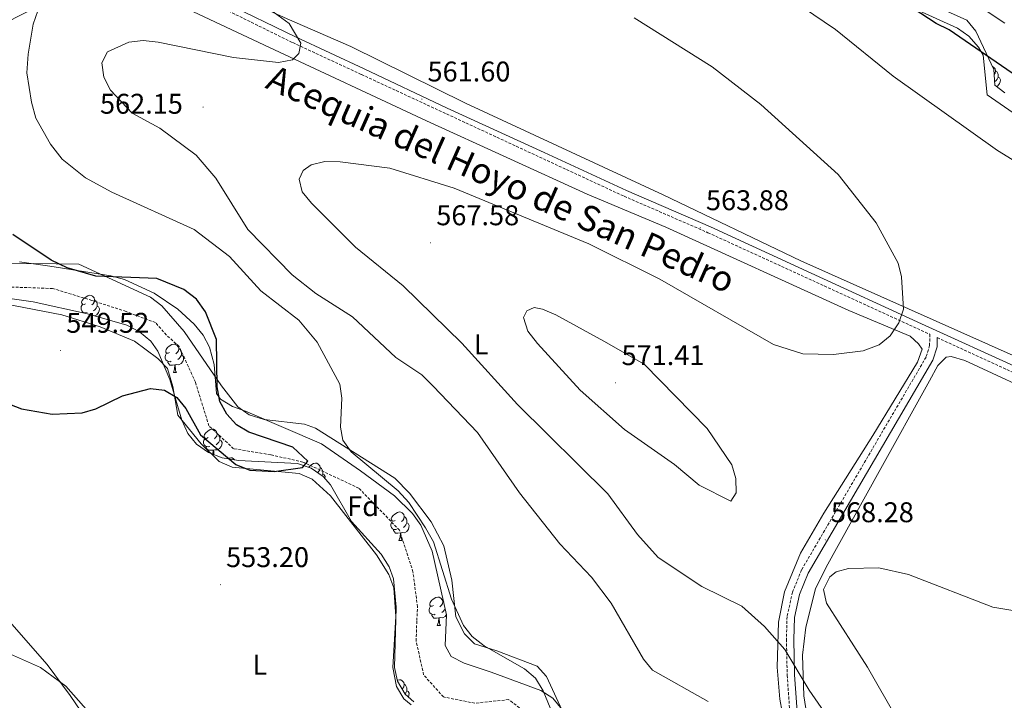
# Model space of a CAD drawing. Units: metres. Extents: x 620250 to 624757, y 4726770 to 4729819.
# Drawn here: x 622332 to 622678, y 4728094 to 4728333 of the extents above; entities that cross this region are included whole.
import ezdxf
from ezdxf.enums import TextEntityAlignment as Align

# ---------------------------------------------------------------- set-up
doc = ezdxf.new("R2010")
doc.units = ezdxf.units.M
doc.header["$MEASUREMENT"] = 0
doc.linetypes.add('TRAZOSX2', pattern=[1.5, 1, -0.5])
for name, color, linetype, lineweight in [('Carátula', 7, 'Continuous', 5), ('Level 11', 142, 'TRAZOSX2', 13), ('Level 21', 19, 'Continuous', 0), ('Level 35', 92, 'TRAZOSX2', 0), ('Level 36', 19, 'Continuous', 40), ('Level 37', 92, 'Continuous', 0), ('Level 4', 36, 'Continuous', 30), ('Level 41', 19, 'Continuous', 0), ('Level 43', 142, 'Continuous', 0), ('Level 5', 36, 'Continuous', 0), ('Level 7', 1, 'Continuous', 0)]:
    doc.layers.add(name, color=color, linetype=linetype, lineweight=lineweight)
doc.styles.add('Arial', font='ARIAL.TTF', dxfattribs={"height": 0.2})

# ---------------------------------------------------------------- blocks, each defined once
blk = doc.blocks.new('5PATER')
at = {"layer": 'Carátula', "linetype": 'Continuous', "lineweight": 5}
h = blk.add_hatch(color=250, dxfattribs=at)
edge = h.paths.add_edge_path()
edge.add_ellipse((0, 0), major_axis=(-1.33, -1.34), ratio=0.999422, start_angle=0, end_angle=360)

msp = doc.modelspace()

# ---------------------------------------------------------------- linework, layer by layer
at = {"layer": 'Level 11', "color": 142, "linetype": 'TRAZOSX2', "lineweight": 13}
msp.add_polyline3d([(622511.28, 4728088.07, 551.61), (622503.99, 4728093.76, 551.61), (622492.04, 4728092.51, 551.89), (622481.05, 4728094.7, 551.89), (622474.06, 4728102.44, 551.89), (622471.45, 4728114.36, 551.61), (622471.66, 4728121.55, 551.61), (622471.91, 4728126.35, 551.61), (622470.32, 4728138.63, 551.07), (622465.6, 4728153.26, 550.79), (622451.3, 4728168.05, 550.52), (622431.63, 4728177.26, 550.25), (622420.29, 4728179.79, 549.7), (622407.25, 4728181.94, 549.7), (622398.55, 4728189.99, 549.7), (622393.82, 4728205.3, 549.15), (622388.12, 4728217.85, 547.78), (622383.6, 4728221.87, 547.78), (622379.75, 4728226.25, 548.06), (622369.42, 4728230.16, 547.78), (622357.37, 4728234.05, 548.33), (622343.61, 4728238.24, 547.78), (622324.1, 4728238.91, 547.24)], dxfattribs=at)
at = {"layer": 'Level 21', "color": 19, "linetype": 'Continuous', "lineweight": 0}
for points in [[(622219.31, 4728292.21, 542.63), (622223.22, 4728289.65, 542.91), (622225.61, 4728289.69, 543.18), (622228.5, 4728290.6, 543.87), (622239.53, 4728295.25, 544), (622256.3, 4728304.28, 545.23), (622277.98, 4728315.8, 547.97), (622299.5, 4728326.98, 550.57), (622322.39, 4728338.18, 552.9), (622343.55, 4728349.86, 554.95), (622354.59, 4728354.51, 555.09), (622361.57, 4728355.83, 556.04), (622368.43, 4728355.1, 556.86), (622383.42, 4728349.05, 557.96), (622403.8, 4728338.82, 559.19), (622428.99, 4728326.63, 560.83), (622453.15, 4728315.45, 561.65), (622482.31, 4728301.62, 561.93), (622516.47, 4728286, 562.75), (622545.45, 4728272.68, 563.57), (622574.94, 4728259.88, 563.98), (622610.3, 4728243.6, 564.66), (622649.12, 4728225.84, 565.21), (622684.14, 4728209.9, 566.03)], [(622654.63, 4728220.96, 565.49), (622654.58, 4728217.78, 565.77), (622653.13, 4728213.05, 565.77), (622609.3, 4728138.23, 568.23), (622606.26, 4728130.73, 567.68), (622604.44, 4728122.6, 566.86), (622604.25, 4728114.93, 565.49), (622604.49, 4728102.46, 564.67), (622605.66, 4728086.38, 562.35), (622610.17, 4728037.75, 560.84), (622613.27, 4728000.37, 561.25), (622620.75, 4727921.14, 564.67), (622620.11, 4727902.41, 565.36), (622618.35, 4727896.68, 565.49), (622615.39, 4727890.94, 565.49), (622613.97, 4727873.18, 564.26), (622617.27, 4727854.52, 564.67)]]:
    msp.add_polyline3d(points, dxfattribs=at)
at = {"layer": 'Level 21', "color": 19, "linetype": 'TRAZOSX2', "lineweight": 0}
for points in [[(622382.51, 4728347.02, 557.96), (622428.04, 4728324.62, 560.83), (622452.21, 4728313.43, 561.65), (622544.55, 4728270.65, 563.57), (622574.03, 4728257.85, 563.98), (622652.04, 4728222.14, 565.38), (622651.98, 4728218.19, 565.77), (622650.73, 4728214.1, 565.77), (622606.96, 4728139.38, 568.23), (622603.77, 4728131.51, 567.68), (622601.85, 4728122.92, 566.86), (622601.65, 4728114.94, 565.49), (622601.89, 4728102.34, 564.67), (622603.06, 4728086.17, 562.35)], [(622654.63, 4728220.96, 565.49), (622683.2, 4728207.88, 566.03), (622713.91, 4728193.22, 567.4), (622779.14, 4728163.63, 571.64), (622804.11, 4728152.31, 574.51), (622824.31, 4728142, 577.39), (622834.44, 4728135.02, 579.03), (622845.19, 4728124.82, 580.53), (622856.92, 4728110.7, 583.68), (622873.89, 4728083.83, 589.02), (622882.05, 4728069.41, 592.16), (622881.75, 4728059.88, 592.3), (622875.07, 4728039.56, 592.57), (622870.53, 4728027.75, 594.63), (622863.41, 4728011.25, 595.99)]]:
    msp.add_polyline3d(points, dxfattribs=at)
at = {"layer": 'Level 35', "color": 92, "linetype": 'Continuous', "lineweight": 0, "ltscale": 0.5}
for points in [[(622678.47, 4728307.01, 580.28), (622674.89, 4728309.69, 580.14), (622674.57, 4728315.16, 580.14), (622668.25, 4728328.7, 580.49), (622665.05, 4728332.5, 580.69), (622655.94, 4728336.59, 581.23)], [(622331.99, 4728247.65, 549.79), (622342.59, 4728246.09, 550.87), (622364.13, 4728242.65, 550.18), (622368.93, 4728241.4, 550.38), (622379.35, 4728236.58, 551), (622387.63, 4728231, 551.01), (622393.34, 4728225.67, 551), (622396.58, 4728221.78, 551.72), (622398.75, 4728217.67, 552.37), (622400.39, 4728211.57, 551), (622401.27, 4728201.39, 551.24), (622402.59, 4728199.35, 551.28), (622406.9, 4728196.74, 551.2), (622411.42, 4728195.13, 551.28), (622438.11, 4728183.62, 554.31), (622451.87, 4728174.2, 554.28), (622463.82, 4728165.36, 555.86), (622470.11, 4728159.22, 556.47), (622473.11, 4728155.09, 556.46), (622477.09, 4728145.91, 556.1), (622482.15, 4728123.53, 554.56)], [(622403.18, 4728178.78, 554.56), (622398.41, 4728180.55, 554.33), (622394.25, 4728183.49, 553.85), (622391.2, 4728187.32, 553.46), (622389.07, 4728191.95, 553.19), (622384.84, 4728206.25, 552.41), (622380.63, 4728216.26, 551.94), (622378.13, 4728219.7, 551.82), (622374.13, 4728223.05, 551.8), (622369.68, 4728225.37, 551.91), (622355.81, 4728229.33, 552.04), (622336.71, 4728233.6, 550.73), (622316.29, 4728236.51, 551)], [(622464.87, 4728100.26, 556.83), (622463.83, 4728105.1, 556.37), (622464.36, 4728126.27, 554.28), (622463.45, 4728136.17, 554.25), (622461.91, 4728140.45, 554.28), (622459.11, 4728144.84, 554.16), (622448.7, 4728156.41, 553.74), (622441.3, 4728169.3, 553.68), (622438.77, 4728172.21, 553.74), (622434.49, 4728175.15, 553.98), (622429.71, 4728176.73, 554.35), (622408.96, 4728177.82, 554.56), (622403.18, 4728178.78, 554.56)], [(622482.15, 4728123.53, 554.56), (622481.6, 4728112.74, 554.88), (622483.73, 4728108.89, 555.11), (622488.3, 4728106.56, 555.37), (622497.85, 4728103.46, 555.93), (622515.26, 4728096.99, 555.38), (622519.48, 4728094.28, 555.66), (622522.77, 4728090.27, 556.25)], [(622470.58, 4728093, 557.66), (622467.56, 4728095.67, 557.29), (622464.87, 4728100.26, 556.83)]]:
    msp.add_polyline3d(points, dxfattribs=at)
at = {"layer": 'Level 36', "color": 92, "linetype": 'Continuous', "lineweight": 0}
for points in [[(622691.08, 4728210.34, 566.6), (622606.68, 4728247.93, 564.54), (622558.26, 4728271.2, 564.11), (622488.8, 4728303.41, 562.47), (622448.51, 4728323.32, 561.9), (622426.08, 4728333.02, 561.1), (622401.45, 4728344.27, 559.05), (622379.12, 4728356.01, 557.68), (622368.11, 4728359.75, 557.27), (622359.99, 4728360.7, 556.04), (622352.25, 4728358.8, 555.35), (622317.63, 4728342.73, 552.62), (622302.15, 4728332.81, 550.29), (622250.98, 4728305.81, 545.5), (622235.49, 4728296.76, 544.55), (622230.04, 4728295.46, 544.41), (622227.75, 4728295.31, 544.41), (622226.2, 4728296.15, 544.41), (622225.49, 4728298.77, 544.41), (622226.52, 4728314.33, 544.82), (622225.95, 4728324.88, 545.41), (622223.16, 4728340.42, 545.63)], [(622327.31, 4728331.75, 553.71), (622353.6, 4728345.25, 556.72), (622358.17, 4728346.54, 556.72), (622365.17, 4728347, 556.72), (622370.13, 4728346.33, 557.01), (622419.91, 4728322.94, 560.42), (622475.12, 4728297.18, 562.58), (622531.54, 4728271.36, 563.43), (622559.22, 4728259.81, 563.96), (622623.6, 4728230.47, 564.52), (622645.11, 4728221.46, 564.66), (622648.12, 4728218.78, 565.07), (622649.35, 4728216.94, 565.07), (622647.73, 4728212.39, 565.2), (622632.02, 4728186.52, 565.95), (622614.73, 4728159.26, 569.45), (622606.56, 4728145.21, 569.04), (622600.98, 4728131.62, 567.75), (622598.8, 4728121, 566.27), (622598.43, 4728105.2, 564.68), (622599.3, 4728093.95, 563.56), (622601.73, 4728080.53, 561.65)], [(622633.07, 4728342.84, 573.78), (622661.73, 4728329.7, 574.24), (622665.78, 4728326.88, 574.24), (622669.21, 4728323.08, 574.12), (622670.77, 4728320.24, 573.82), (622672.23, 4728306.25, 571.64), (622704.24, 4728284.15, 570.89)], [(622674.08, 4728316.21, 0.01), (622674.47, 4728315.98, 0.01), (622675, 4728315.39, 0.01), (622675.16, 4728314.75, 0.01), (622675.05, 4728313.9, 0.01), (622674.67, 4728313.42, 0.01)], [(622675.16, 4728314.75, 0.01), (622675.64, 4728314.44, 0.01), (622675.95, 4728313.8, 0.01), (622676.11, 4728313.48, 0.01), (622676.11, 4728312.9, 0.01), (622676.11, 4728312.47, 0.01), (622675.74, 4728311.78, 0.01), (622675.32, 4728311.3, 0.01), (622674.84, 4728310.88, 0.01)], [(622676.11, 4728312.47, 0.01), (622676.57, 4728312.22, 0.01), (622676.91, 4728311.6, 0.01), (622676.8, 4728310.88, 0.01), (622676.59, 4728310.24, 0.01), (622676.01, 4728309.5, 0.01), (622675.53, 4728309.21, 0.01)], [(622389.9, 4728223.14, 549.51), (622382.06, 4728232.18, 549.87), (622378.07, 4728235.19, 549.98), (622352.79, 4728246.82, 550.7), (622336.91, 4728247.07, 549.74), (622322.35, 4728246.91, 547.83)], [(622310.31, 4728235.95, 547.9), (622346.8, 4728229.02, 547.37), (622360.33, 4728224.71, 547.56), (622372.35, 4728219.69, 548.31), (622380.57, 4728213.6, 549), (622383.95, 4728210.08, 550.16)], [(622355.17, 4728232.89, 0.01), (622354.64, 4728232.62, 0.01), (622354.11, 4728232.68, 0.01), (622353.85, 4728233.05, 0.01), (622353.79, 4728233.48, 0.01), (622353.95, 4728234, 0.01), (622354.43, 4728234.59, 0.01), (622355.07, 4728235.12, 0.01), (622355.97, 4728235.7, 0.01), (622356.71, 4728235.86, 0.01), (622357.13, 4728235.81, 0.01), (622357.67, 4728235.5, 0.01), (622358.19, 4728234.91, 0.01), (622358.35, 4728234.27, 0.01), (622358.25, 4728233.42, 0.01), (622357.82, 4728232.89, 0.01), (622357.4, 4728232.46, 0.01)], [(622358.35, 4728234.27, 0.01), (622358.83, 4728233.96, 0.01), (622359.15, 4728233.32, 0.01), (622359.31, 4728233, 0.01), (622359.31, 4728232.42, 0.01), (622359.31, 4728231.99, 0.01), (622358.93, 4728231.3, 0.01), (622358.51, 4728230.82, 0.01), (622358.03, 4728230.4, 0.01)], [(622355.75, 4728229.81, 0.01), (622355.33, 4728229.65, 0.01), (622354.75, 4728229.71, 0.01), (622354.27, 4728229.92, 0.01), (622353.85, 4728230.34, 0.01), (622353.63, 4728230.93, 0.01), (622353.63, 4728231.35, 0.01), (622353.69, 4728231.94, 0.01), (622354.11, 4728232.62, 0.01)], [(622359.31, 4728231.99, 0.01), (622359.76, 4728231.74, 0.01), (622360.11, 4728231.12, 0.01), (622359.99, 4728230.4, 0.01), (622359.79, 4728229.76, 0.01), (622359.2, 4728229.02, 0.01), (622358.46, 4728228.58, 0.01)], [(622354.53, 4728229.62, 0.01), (622354.53, 4728229.65, 0.01)], [(622523.46, 4728088.38, 556.58), (622517.27, 4728101.86, 557.36), (622513.99, 4728105.57, 557.14), (622499.8, 4728110.94, 556.04), (622491.98, 4728113.42, 554.53), (622488.43, 4728116.88, 554.56), (622485.43, 4728122.91, 555.19), (622484, 4728135.73, 555.35), (622481.19, 4728147.83, 555.96), (622476.67, 4728156.2, 555.95), (622469.12, 4728166.27, 555.71), (622463.98, 4728171.58, 555.63), (622436.01, 4728189.12, 553.68), (622432.21, 4728190.59, 553.3), (622417.99, 4728192.22, 552.57), (622412.77, 4728193.85, 551.66), (622408.73, 4728196.63, 550.51), (622402.94, 4728204.01, 549.16), (622389.9, 4728223.14, 549.51)], [(622384.75, 4728215.75, 0.01), (622384.22, 4728215.48, 0.01), (622383.69, 4728215.54, 0.01), (622383.42, 4728215.91, 0.01), (622383.37, 4728216.33, 0.01), (622383.53, 4728216.85, 0.01), (622384.01, 4728217.45, 0.01), (622384.64, 4728217.98, 0.01), (622385.54, 4728218.56, 0.01), (622386.29, 4728218.72, 0.01), (622386.71, 4728218.67, 0.01), (622387.24, 4728218.35, 0.01), (622387.77, 4728217.77, 0.01), (622387.93, 4728217.13, 0.01), (622387.82, 4728216.28, 0.01), (622387.4, 4728215.75, 0.01), (622386.98, 4728215.32, 0.01)], [(622387.93, 4728217.13, 0.01), (622388.41, 4728216.81, 0.01), (622388.72, 4728216.17, 0.01), (622388.88, 4728215.85, 0.01), (622388.88, 4728215.27, 0.01), (622388.88, 4728214.85, 0.01), (622388.51, 4728214.16, 0.01), (622388.09, 4728213.68, 0.01), (622387.61, 4728213.26, 0.01)], [(622445.73, 4727936.07, 562.35), (622404.45, 4728013.3, 559.13), (622392.52, 4728031.1, 557.97), (622375.37, 4728059.02, 556.88), (622360.99, 4728078.68, 555.24), (622349.77, 4728095.24, 555.57), (622341.67, 4728106.1, 555.13), (622314.26, 4728137.26, 552.78), (622274.45, 4728176.67, 551.15), (622262.95, 4728185.64, 550.5), (622221.19, 4728214.72, 547.55)], [(622385.33, 4728212.67, 0.01), (622384.91, 4728212.51, 0.01), (622384.32, 4728212.57, 0.01), (622383.85, 4728212.78, 0.01), (622383.42, 4728213.2, 0.01), (622383.21, 4728213.79, 0.01), (622383.21, 4728214.21, 0.01), (622383.26, 4728214.79, 0.01), (622383.69, 4728215.48, 0.01)], [(622388.88, 4728214.85, 0.01), (622389.34, 4728214.6, 0.01), (622389.68, 4728213.98, 0.01), (622389.57, 4728213.26, 0.01), (622389.36, 4728212.62, 0.01), (622388.78, 4728211.88, 0.01), (622387.98, 4728211.4, 0.01), (622387.13, 4728211.5, 0.01), (622386.7, 4728211.37, 0.01)], [(622651.97, 4728205.78, 565.34), (622654.82, 4728211.2, 565.34), (622657.83, 4728214.1, 564.79), (622659.58, 4728214.35, 564.52), (622664.36, 4728212.93, 564.51), (622725.04, 4728184.8, 566.55)], [(622383.95, 4728210.08, 550.16), (622385.89, 4728203.85, 549.82), (622387.61, 4728193.7, 550.5), (622395.81, 4728183.68, 550.43), (622402.14, 4728177.44, 550.5), (622406.74, 4728175.43, 550.38), (622430.24, 4728173.25, 549.41), (622434.86, 4728171.28, 549.37), (622441.32, 4728165.41, 549.57), (622457.48, 4728144.63, 550.5), (622461.88, 4728137.71, 552.56), (622463.64, 4728133.06, 551.87), (622464.34, 4728122.98, 552.83), (622463.25, 4728105.11, 554.75), (622464.47, 4728098.35, 554.88), (622467.13, 4728094.09, 555.52), (622469.73, 4728091.88, 555.7)], [(622386.59, 4728211.37, 0.01), (622385.7, 4728211.29, 0.01), (622384.86, 4728211.29, 0.01), (622384.43, 4728211.72, 0.01), (622384.11, 4728212.19, 0.01), (622384.11, 4728212.51, 0.01)], [(622386.05, 4728208.69, 0.01), (622386.48, 4728209.85, 0.01), (622386.59, 4728211.37, 0.01), (622386.7, 4728211.37, 0.01), (622386.74, 4728210.79, 0.01), (622386.77, 4728210.1, 0.01), (622386.84, 4728209.49, 0.01), (622386.96, 4728209.09, 0.01), (622387.17, 4728208.69, 0.01)], [(622386.05, 4728208.69, 0.01), (622387.17, 4728208.69, 0.01)], [(622684.42, 4728002.31, 570.69), (622676.64, 4728001.74, 568.49), (622661.98, 4727998.8, 567.32), (622641.48, 4727996.71, 565.2), (622619.76, 4727993.03, 561.65), (622617.9, 4727993.1, 561.65), (622616.67, 4727994.39, 561.65), (622614.78, 4728012.11, 561.12), (622613, 4728038.99, 561.24), (622609.93, 4728081.08, 563.7), (622607.7, 4728095.05, 564.66), (622607.33, 4728109.39, 566.44), (622608.48, 4728119.22, 567.71), (622611.88, 4728132.7, 569.38), (622615.65, 4728140.32, 569.92), (622634.23, 4728173.98, 566.53), (622651.97, 4728205.78, 565.34)], [(622398.25, 4728185.84, 0.01), (622397.72, 4728185.57, 0.01), (622397.19, 4728185.63, 0.01), (622396.92, 4728186, 0.01), (622396.87, 4728186.42, 0.01), (622397.03, 4728186.94, 0.01), (622397.51, 4728187.54, 0.01), (622398.15, 4728188.07, 0.01), (622399.05, 4728188.65, 0.01), (622399.79, 4728188.81, 0.01), (622400.21, 4728188.76, 0.01), (622400.75, 4728188.44, 0.01), (622401.27, 4728187.86, 0.01), (622401.43, 4728187.22, 0.01), (622401.32, 4728186.37, 0.01), (622400.9, 4728185.84, 0.01), (622400.48, 4728185.41, 0.01)], [(622398.83, 4728182.76, 0.01), (622398.41, 4728182.6, 0.01), (622397.82, 4728182.66, 0.01), (622397.35, 4728182.87, 0.01), (622396.92, 4728183.29, 0.01), (622396.71, 4728183.88, 0.01), (622396.71, 4728184.3, 0.01), (622396.76, 4728184.88, 0.01), (622397.19, 4728185.57, 0.01)], [(622402.38, 4728184.94, 0.01), (622402.84, 4728184.69, 0.01), (622403.18, 4728184.07, 0.01), (622403.07, 4728183.35, 0.01), (622402.86, 4728182.71, 0.01), (622402.28, 4728181.97, 0.01), (622401.48, 4728181.49, 0.01), (622400.63, 4728181.59, 0.01), (622400.2, 4728181.46, 0.01)], [(622401.43, 4728187.22, 0.01), (622401.91, 4728186.9, 0.01), (622402.22, 4728186.26, 0.01), (622402.38, 4728185.94, 0.01), (622402.38, 4728185.36, 0.01), (622402.38, 4728184.94, 0.01), (622402.01, 4728184.25, 0.01), (622401.59, 4728183.77, 0.01), (622401.11, 4728183.35, 0.01)], [(622400.09, 4728181.46, 0.01), (622399.2, 4728181.38, 0.01), (622398.36, 4728181.38, 0.01), (622397.93, 4728181.81, 0.01), (622397.61, 4728182.28, 0.01), (622397.61, 4728182.6, 0.01)], [(622399.99, 4728179.97, 0.01), (622400.09, 4728181.46, 0.01), (622400.2, 4728181.46, 0.01), (622400.24, 4728180.88, 0.01), (622400.27, 4728180.19, 0.01), (622400.31, 4728179.85, 0.01)], [(622405.24, 4728178.44, 0.01), (622405.52, 4728178.62, 0.01), (622406.26, 4728178.78, 0.01), (622406.69, 4728178.72, 0.01), (622407.22, 4728178.41, 0.01), (622407.54, 4728178.06, 0.01)], [(622433.62, 4728175.43, 0.01), (622433.76, 4728175.6, 0.01), (622434.39, 4728176.13, 0.01), (622435.29, 4728176.71, 0.01), (622436.04, 4728176.87, 0.01), (622436.46, 4728176.82, 0.01), (622436.99, 4728176.5, 0.01), (622437.52, 4728175.92, 0.01), (622437.68, 4728175.28, 0.01), (622437.57, 4728174.43, 0.01), (622437.15, 4728173.9, 0.01), (622436.81, 4728173.56, 0.01)], [(622437.68, 4728175.28, 0.01), (622438.16, 4728174.96, 0.01), (622438.47, 4728174.32, 0.01), (622438.63, 4728174, 0.01), (622438.63, 4728173.42, 0.01), (622438.63, 4728173, 0.01), (622438.36, 4728172.49, 0.01)], [(622438.63, 4728173, 0.01), (622439.09, 4728172.75, 0.01), (622439.43, 4728172.13, 0.01), (622439.34, 4728171.56, 0.01)], [(622464.07, 4728156.76, 0.01), (622463.54, 4728156.49, 0.01), (622463.01, 4728156.54, 0.01), (622462.75, 4728156.92, 0.01), (622462.69, 4728157.34, 0.01), (622462.85, 4728157.86, 0.01), (622463.33, 4728158.46, 0.01), (622463.97, 4728158.98, 0.01), (622464.87, 4728159.57, 0.01), (622465.61, 4728159.73, 0.01), (622466.04, 4728159.68, 0.01), (622466.57, 4728159.36, 0.01), (622467.1, 4728158.78, 0.01), (622467.26, 4728158.14, 0.01), (622467.15, 4728157.28, 0.01), (622466.72, 4728156.76, 0.01), (622466.3, 4728156.33, 0.01)], [(622467.26, 4728158.14, 0.01), (622467.73, 4728157.82, 0.01), (622468.05, 4728157.18, 0.01), (622468.21, 4728156.86, 0.01), (622468.21, 4728156.28, 0.01), (622468.21, 4728155.86, 0.01), (622467.84, 4728155.16, 0.01), (622467.42, 4728154.68, 0.01), (622466.94, 4728154.26, 0.01)], [(622464.66, 4728153.68, 0.01), (622464.23, 4728153.52, 0.01), (622463.65, 4728153.58, 0.01), (622463.17, 4728153.78, 0.01), (622462.75, 4728154.21, 0.01), (622462.53, 4728154.8, 0.01), (622462.53, 4728155.22, 0.01), (622462.59, 4728155.8, 0.01), (622463.01, 4728156.49, 0.01)], [(622468.21, 4728155.86, 0.01), (622468.66, 4728155.6, 0.01), (622469.01, 4728154.99, 0.01), (622468.9, 4728154.26, 0.01), (622468.69, 4728153.62, 0.01), (622468.1, 4728152.88, 0.01), (622467.31, 4728152.4, 0.01), (622466.46, 4728152.51, 0.01), (622466.03, 4728152.38, 0.01)], [(622465.92, 4728152.38, 0.01), (622465.03, 4728152.3, 0.01), (622464.18, 4728152.3, 0.01), (622463.76, 4728152.72, 0.01), (622463.44, 4728153.2, 0.01), (622463.44, 4728153.52, 0.01)], [(622465.37, 4728149.7, 0.01), (622465.81, 4728150.86, 0.01), (622465.92, 4728152.38, 0.01), (622466.03, 4728152.38, 0.01), (622466.06, 4728151.8, 0.01), (622466.1, 4728151.11, 0.01), (622466.17, 4728150.5, 0.01), (622466.28, 4728150.1, 0.01), (622466.5, 4728149.7, 0.01)], [(622465.37, 4728149.7, 0.01), (622466.5, 4728149.7, 0.01)], [(622477.57, 4728126.85, 0.01), (622477.05, 4728126.58, 0.01), (622476.51, 4728126.64, 0.01), (622476.25, 4728127.01, 0.01), (622476.19, 4728127.43, 0.01), (622476.35, 4728127.95, 0.01), (622476.83, 4728128.55, 0.01), (622477.47, 4728129.08, 0.01), (622478.37, 4728129.66, 0.01), (622479.11, 4728129.82, 0.01), (622479.54, 4728129.77, 0.01), (622480.07, 4728129.45, 0.01), (622480.6, 4728128.87, 0.01), (622480.76, 4728128.23, 0.01), (622480.65, 4728127.38, 0.01), (622480.23, 4728126.85, 0.01), (622479.81, 4728126.42, 0.01)], [(622478.16, 4728123.77, 0.01), (622477.73, 4728123.61, 0.01), (622477.15, 4728123.67, 0.01), (622476.67, 4728123.88, 0.01), (622476.25, 4728124.3, 0.01), (622476.03, 4728124.89, 0.01), (622476.03, 4728125.31, 0.01), (622476.09, 4728125.89, 0.01), (622476.51, 4728126.58, 0.01)], [(622480.76, 4728128.23, 0.01), (622481.15, 4728127.97, 0.01)], [(622479.42, 4728122.47, 0.01), (622478.53, 4728122.39, 0.01), (622477.69, 4728122.39, 0.01), (622477.26, 4728122.82, 0.01), (622476.94, 4728123.29, 0.01), (622476.94, 4728123.61, 0.01)], [(622482.13, 4728123.63, 0.01), (622481.61, 4728122.98, 0.01), (622480.81, 4728122.5, 0.01), (622479.96, 4728122.6, 0.01), (622479.53, 4728122.47, 0.01)], [(622481.63, 4728125.81, 0.01), (622481.34, 4728125.26, 0.01), (622480.92, 4728124.78, 0.01), (622480.44, 4728124.36, 0.01)], [(622478.87, 4728119.79, 0.01), (622479.31, 4728120.95, 0.01), (622479.42, 4728122.47, 0.01), (622479.53, 4728122.47, 0.01), (622479.57, 4728121.89, 0.01), (622479.6, 4728121.2, 0.01), (622479.67, 4728120.59, 0.01), (622479.79, 4728120.19, 0.01), (622480, 4728119.79, 0.01)], [(622478.87, 4728119.79, 0.01), (622480, 4728119.79, 0.01)], [(622464.81, 4728100.54, 0.01), (622464.87, 4728100.58, 0.01), (622465.61, 4728100.74, 0.01), (622466.04, 4728100.68, 0.01), (622466.57, 4728100.37, 0.01), (622467.1, 4728099.78, 0.01), (622467.26, 4728099.14, 0.01), (622467.15, 4728098.29, 0.01), (622466.72, 4728097.76, 0.01), (622466.48, 4728097.52, 0.01)], [(622467.26, 4728099.14, 0.01), (622467.73, 4728098.83, 0.01), (622468.05, 4728098.19, 0.01), (622468.21, 4728097.87, 0.01), (622468.21, 4728097.29, 0.01), (622468.21, 4728096.86, 0.01), (622467.84, 4728096.17, 0.01), (622467.49, 4728095.78, 0.01)], [(622468.21, 4728096.86, 0.01), (622468.66, 4728096.61, 0.01), (622469.01, 4728096, 0.01), (622468.9, 4728095.27, 0.01), (622468.7, 4728094.66, 0.01)]]:
    msp.add_polyline3d(points, dxfattribs=at)
at = {"layer": 'Level 4', "color": 36, "linetype": 'Continuous', "lineweight": 30}
for points in [[(622680.97, 4728313.93, 575.01), (622658.8, 4728329.16, 575.01), (622654.3, 4728331.34, 575.01), (622637.76, 4728342.22, 575.01)], [(622408.05, 4728176.37, 550.01), (622412.97, 4728174.4, 550.01), (622421.47, 4728173.98, 550.01), (622431.45, 4728175.37, 550.01), (622433.4, 4728177.53, 550.01), (622428.09, 4728182.48, 550.01), (622412.55, 4728187.7, 550.01), (622408.29, 4728190.31, 550.01), (622404.86, 4728194.1, 550.01), (622402.45, 4728198.49, 550.01), (622401.52, 4728203.7, 550.01), (622401.22, 4728220.27, 550.01), (622397.36, 4728230.07, 550.01), (622394.18, 4728234.49, 550.01), (622389.7, 4728237.9, 550.01), (622380.26, 4728241.74, 550.01), (622358.84, 4728242.54, 550.01), (622348.66, 4728245.55, 550.01), (622343.08, 4728248.18, 550.01), (622329.6, 4728257.17, 550.01)], [(622308.22, 4728205.46, 550.01), (622332.63, 4728195.99, 550.01), (622343.5, 4728194.12, 550.01), (622354, 4728194.6, 550.01), (622358.81, 4728195.97, 550.01), (622368.12, 4728200.54, 550.01), (622378, 4728203.08, 550.01), (622382.95, 4728202.46, 550.01), (622387.25, 4728199.92, 550.01), (622390.48, 4728196.11, 550.01), (622395.57, 4728186.86, 550.01), (622408.05, 4728176.37, 550.01)]]:
    msp.add_polyline3d(points, dxfattribs=at)
at = {"layer": 'Level 5', "color": 36, "linetype": 'Continuous', "lineweight": 0}
for points in [[(622698.92, 4728272.53, 570.01), (622675.83, 4728286.71, 570.01), (622639.18, 4728312.81, 570.01), (622618.88, 4728329.19, 570.01), (622595.71, 4728345.01, 570.01)], [(622678.47, 4728331.52, 580.01), (622654.63, 4728347.42, 580.01)], [(622574.11, 4728093.07, 560.01), (622554.55, 4728104.08, 560.01), (622551.36, 4728107.94, 560.01), (622540, 4728127.63, 560.01), (622533.11, 4728136.8, 560.01), (622522.01, 4728148.49, 560.01), (622507.77, 4728166.41, 560.01), (622492.96, 4728187.68, 560.01), (622477.4, 4728203.96, 560.01), (622473.37, 4728207.85, 560.01), (622464.25, 4728213.94, 560.01), (622449, 4728228.23, 560.01), (622436.11, 4728236.49, 560.01), (622427.84, 4728243, 560.01), (622412.22, 4728259, 560.01), (622401.02, 4728277.06, 560.01), (622394.09, 4728285.12, 560.01), (622381.3, 4728294.54, 560.01), (622371.63, 4728299.81, 560.01), (622363.97, 4728307.88, 560.01), (622361.57, 4728312.53, 560.01), (622360.86, 4728317.52, 560.01), (622362.91, 4728321.34, 560.01), (622370.45, 4728324.8, 560.01), (622375.46, 4728325.33, 560.01), (622380.73, 4728324.79, 560.01), (622407.26, 4728319.35, 560.01), (622423.07, 4728317.63, 560.01), (622427.97, 4728318.61, 560.01), (622430.13, 4728320.86, 560.01), (622430.93, 4728324.49, 560.01), (622426.73, 4728331.35, 560.01), (622413.85, 4728340.8, 560.01)], [(622338.46, 4728335.85, 555.01), (622336.81, 4728331.08, 555.01), (622335.02, 4728320.56, 555.01), (622334.52, 4728314.06, 555.01), (622336.19, 4728303.7, 555.01), (622337.69, 4728298.08, 555.01), (622342.83, 4728288.9, 555.01), (622346.99, 4728283.7, 555.01), (622355.16, 4728277.08, 555.01), (622364.42, 4728272.11, 555.01), (622393.35, 4728258.95, 555.01), (622405.83, 4728249.5, 555.01), (622416.86, 4728237.42, 555.01), (622430.17, 4728227.13, 555.01), (622436.58, 4728219.41, 555.01), (622444.55, 4728204.65, 555.01), (622445.32, 4728199.71, 555.01), (622444.88, 4728189.48, 555.01), (622445.68, 4728184.99, 555.01), (622448.54, 4728180.88, 555.01), (622465.14, 4728167.13, 555.01), (622468.89, 4728163.02, 555.01), (622474.75, 4728154.16, 555.01), (622477.52, 4728149.17, 555.01), (622483.84, 4728129.11, 555.01), (622488.09, 4728119.87, 555.01), (622491.12, 4728115.9, 555.01), (622495.37, 4728112.64, 555.01), (622509.53, 4728104.54, 555.01), (622513.37, 4728101.33, 555.01), (622516.09, 4728096.9, 555.01), (622520.18, 4728086.93, 555.01)], [(622548.13, 4728333.33, 565.01), (622575.51, 4728316.13, 565.01), (622592.62, 4728302.9, 565.01), (622619.82, 4728278.32, 565.01), (622633.22, 4728261.35, 565.01), (622640.87, 4728247.13, 565.01), (622642.13, 4728242.28, 565.01), (622642.85, 4728230.93, 565.01), (622641.16, 4728226.2, 565.01), (622638.07, 4728221.65, 565.01), (622634.24, 4728218.43, 565.01), (622628.65, 4728216.33, 565.01), (622618.18, 4728215.04, 565.01), (622607.36, 4728215.23, 565.01), (622597.09, 4728218.53, 565.01), (622557.14, 4728241.52, 565.01)], [(622557.14, 4728241.52, 565.01), (622532.11, 4728253.91, 565.01), (622484.8, 4728273.47, 565.01), (622462.14, 4728280.55, 565.01), (622444.75, 4728282.8, 565.01), (622439.37, 4728282.84, 565.01), (622434.49, 4728281.73, 565.01), (622431.65, 4728279.72, 565.01), (622430.33, 4728276.6, 565.01), (622431.33, 4728272.26, 565.01), (622434.62, 4728268.18, 565.01), (622450.06, 4728252.74, 565.01), (622466.84, 4728239.16, 565.01), (622487.53, 4728219, 565.01), (622507.03, 4728197.44, 565.01), (622538.78, 4728166.11, 565.01), (622549.26, 4728151.74, 565.01), (622556.53, 4728143.7, 565.01), (622571.86, 4728133.57, 565.01), (622586, 4728126.57, 565.01), (622593.97, 4728119.45, 565.01), (622601.09, 4728111.35, 565.01), (622609.62, 4728097.05, 565.01), (622619.17, 4728083.33, 565.01)], [(622537.37, 4728219.73, 570.01), (622551.59, 4728211.65, 570.01), (622573.71, 4728189.01, 570.01), (622582.47, 4728176.26, 570.01), (622583.81, 4728171.44, 570.01), (622583.91, 4728166.44, 570.01), (622582.08, 4728163.52, 570.01), (622570.99, 4728169.07, 570.01), (622562.29, 4728176.33, 570.01), (622544.71, 4728188.65, 570.01), (622529.07, 4728202.52, 570.01), (622514.07, 4728218.85, 570.01), (622510.75, 4728223.27, 570.01), (622509.14, 4728228.01, 570.01), (622510.35, 4728230.35, 570.01), (622512.93, 4728231.56, 570.01), (622515.9, 4728230.99, 570.01), (622520.49, 4728228.99, 570.01), (622537.37, 4728219.73, 570.01)], [(622358.91, 4728086.48, 555.01), (622348.24, 4728098.45, 555.01), (622339.39, 4728105, 555.01), (622318.1, 4728114.48, 555.01), (622299.03, 4728124.46, 555.01), (622272.53, 4728135.81, 555.01), (622246.64, 4728140.95, 555.01), (622232.29, 4728145.9, 555.01), (622226.72, 4728146.13, 555.01), (622221.8, 4728145.25, 555.01), (622216.37, 4728142.6, 555.01), (622212.55, 4728139.39, 555.01), (622205.89, 4728130.77, 555.01), (622198.67, 4728123.35, 555.01), (622190.35, 4728116.6, 555.01), (622181.01, 4728111.23, 555.01), (622174, 4728103.96, 555.01), (622168.94, 4728094.91, 555.01), (622167.78, 4728089.69, 555.01)], [(622640.83, 4728086.59, 570.01), (622630.17, 4728105.13, 570.01), (622615.67, 4728127.68, 570.01), (622614.67, 4728132.48, 570.01), (622616.92, 4728136.94, 570.01), (622619.14, 4728138.71, 570.01), (622623.43, 4728139.82, 570.01), (622634.16, 4728140.08, 570.01), (622644.57, 4728137.72, 570.01), (622674.15, 4728126.26, 570.01), (622695.95, 4728122.68, 570.01)]]:
    msp.add_polyline3d(points, dxfattribs=at)

# ---------------------------------------------------------------- block references
at = {"layer": 'Level 7', "color": 19, "linetype": 'Continuous', "lineweight": 0, "xscale": 0.09999983015004542, "yscale": 0.09999983015004542}
for p in [(622473.44, 4728304.79, 561.61), (622396.52, 4728301.97, 562.16), (622571.35, 4728259.56, 563.89), (622476.51, 4728254.27, 567.59), (622346.35, 4728216.49, 549.53), (622541.57, 4728205.12, 571.42), (622615.28, 4728149.92, 568.29), (622402.61, 4728134.14, 553.21)]:
    msp.add_blockref('5PATER', p, dxfattribs=at)

# ---------------------------------------------------------------- texts
at = {"layer": 'Level 37', "color": 92, "linetype": 'Continuous', "lineweight": 0, "style": 'Arial'}
for s, p in [('L', (622494.3, 4728218.57, 565.96)), ('Fd', (622452.79, 4728161.74, 550.35)), ('L', (622416.46, 4728106.01, 554.26))]:
    msp.add_text(s, height=7, dxfattribs=at).set_placement(p, align=Align.MIDDLE_CENTER)
at = {"layer": 'Level 41', "color": 19, "linetype": 'Continuous', "lineweight": 0, "style": 'Arial'}
for s, p in [('561.60', (622475.43, 4728308.79, 561.61)), ('562.15', (622360.26, 4728297.46, 562.16)), ('563.88', (622573.34, 4728263.56, 563.89)), ('567.58', (622478.5, 4728258.27, 567.59)), ('549.52', (622348.41, 4728220.49, 549.53)), ('571.41', (622543.64, 4728209.12, 571.42)), ('568.28', (622617.27, 4728153.92, 568.29)), ('553.20', (622404.6, 4728138.14, 553.21))]:
    msp.add_text(s, height=7, dxfattribs=at).set_placement(p, align=Align.BOTTOM_LEFT)
at = {"layer": 'Level 43', "color": 5, "linetype": 'Continuous', "lineweight": 0, "style": 'Arial'}
msp.add_text('Acequia del Hoyo de San Pedro', height=8.9999, rotation=-24.006, dxfattribs=at).set_placement((622501.27, 4728276.69, 563.06), align=Align.MIDDLE_CENTER)

doc.saveas('drawing.dxf')
